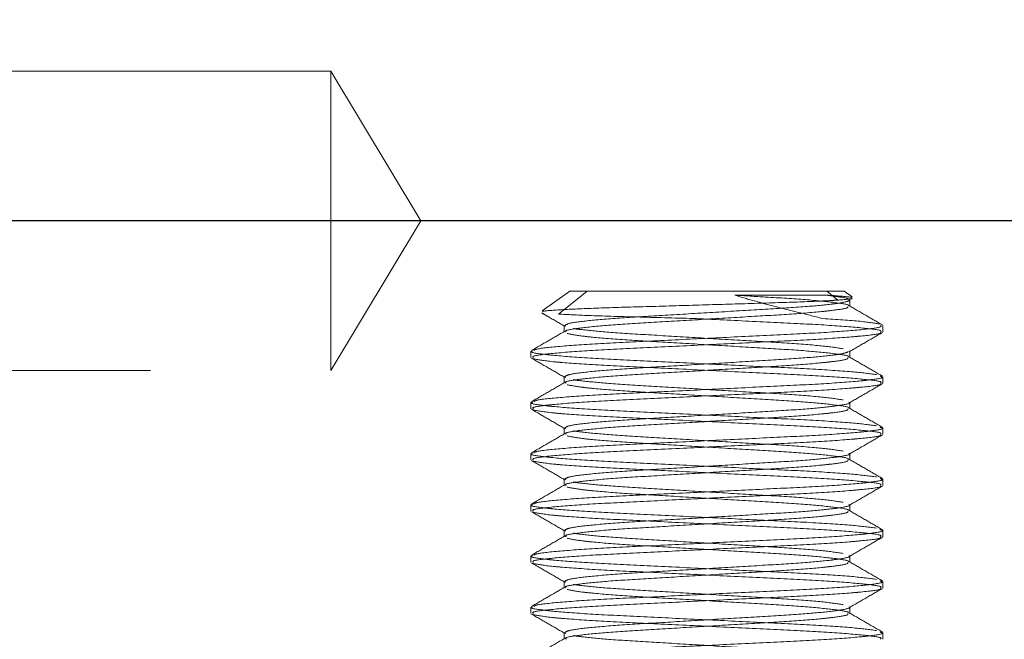
# Model space of a CAD drawing. Units: inches. Extents: x 10 to 398, y 5 to 260.
# Drawn here: x 101 to 103, y 194 to 195 of the extents above; entities that cross this region are included whole.
import ezdxf

# ---------------------------------------------------------------- set-up
doc = ezdxf.new("R2010")
doc.units = ezdxf.units.IN
doc.header["$LTSCALE"] = 24
doc.header["$MEASUREMENT"] = 0
doc.linetypes.add('HIDDEN', pattern=[0.075, 0.05, -0.025])
doc.layers.add('SLD-0', color=2, linetype='Continuous')

# ---------------------------------------------------------------- blocks, each defined once
blk = doc.blocks.new('SW_CENTERMARKSYMBOL_0')
at = {"layer": 'SLD-0', "color": 0}
blk.add_line((-0.2, 0), (-15.2196, 0), dxfattribs=at)

msp = doc.modelspace()

# ---------------------------------------------------------------- linework, layer by layer
at = {"color": 7, "linetype": 'HIDDEN', "lineweight": 0}
for p, q in [((101.8174, 194.6346), (100.2974, 194.6346)), ((101.8174, 194.1034), (101.8174, 194.6346)), ((101.977, 194.369), (101.8174, 194.6346)), ((101.8174, 194.1034), (101.977, 194.369)), ((102.2415, 194.244), (102.1923, 194.2095)), ((102.2215, 194.2034), (102.2721, 194.244)), ((102.6977, 194.244), (102.2415, 194.244)), ((102.6972, 194.237), (102.5346, 194.237)), ((102.6977, 194.244), (102.7172, 194.2283)), ((102.7284, 194.244), (102.6977, 194.244)), ((102.7425, 194.234), (102.7284, 194.244)), ((102.7384, 194.2172), (102.7384, 194.2286)), ((102.2315, 194.1831), (102.2315, 194.1717)), ((102.2317, 194.1827), (102.2346, 194.1818)), ((102.7974, 194.1718), (102.7974, 194.1831)), ((102.1724, 194.1377), (102.1724, 194.1263)), ((102.737, 194.1377), (102.7382, 194.1372)), ((102.7384, 194.1263), (102.7384, 194.1377)), ((100.2974, 194.1034), (101.8174, 194.1034)), ((102.2315, 194.0922), (102.2315, 194.0808)), ((102.2317, 194.0917), (102.2346, 194.0909)), ((102.7974, 194.0808), (102.7974, 194.0922)), ((102.1724, 194.0468), (102.1724, 194.0354)), ((102.7384, 194.0354), (102.7384, 194.0468)), ((102.2315, 194.0013), (102.2315, 193.9899)), ((102.2317, 194.0008), (102.2346, 194)), ((102.7974, 193.9899), (102.7974, 194.0013)), ((102.1724, 193.9559), (102.1724, 193.9445)), ((102.7384, 193.9445), (102.7384, 193.9559)), ((102.2315, 193.9104), (102.2315, 193.899)), ((102.2317, 193.9099), (102.2346, 193.9091)), ((102.7974, 193.899), (102.7974, 193.9104)), ((102.1724, 193.865), (102.1724, 193.8536)), ((102.7384, 193.8536), (102.7384, 193.865)), ((102.2315, 193.8195), (102.2315, 193.8081)), ((102.2317, 193.819), (102.2346, 193.8182)), ((102.7974, 193.8081), (102.7974, 193.8195)), ((102.1724, 193.7741), (102.1724, 193.7627)), ((102.7384, 193.7626), (102.7384, 193.7741)), ((102.2315, 193.7286), (102.2315, 193.7172)), ((102.2317, 193.7281), (102.2346, 193.7273)), ((102.7974, 193.7172), (102.7974, 193.7286)), ((102.1724, 193.6831), (102.1724, 193.6718)), ((102.7384, 193.6717), (102.7384, 193.6831)), ((102.2315, 193.6377), (102.2315, 193.6263)), ((102.2317, 193.6372), (102.2346, 193.6364)), ((102.7974, 193.6263), (102.7974, 193.6377))]:
    msp.add_line(p, q, dxfattribs=at)
at = {"color": 7, "linetype": 'Continuous', "lineweight": 15}
for radius, start, end in [(22, 0, 152.59823), (21.8804, 0.31318, 152.43576)]:
    msp.add_arc((115.2974, 194.369), radius, start, end, dxfattribs=at)
at = {"color": 7, "linetype": 'HIDDEN', "lineweight": 0}
for radius, start, end in [(15.1196, 137.95913, 180), (15, 137.54585, 180), (15.1196, 180, 222.04087), (15, 180, 222.45415)]:
    msp.add_arc((115.2974, 194.369), radius, start, end, dxfattribs=at)
for points, knots in [([(102.6972, 194.237), (102.7094, 194.2354), (102.735, 194.2321), (102.7425, 194.2278), (102.7272, 194.224), (102.6995, 194.2202), (102.6603, 194.2164), (102.5904, 194.2121), (102.5063, 194.2071), (102.4198, 194.2019), (102.3404, 194.1974), (102.2782, 194.1925), (102.2381, 194.1874), (102.2345, 194.1845), (102.2328, 194.1831)], [0, 0, 0, 0, 0.082038, 0.172878, 0.263673, 0.291828, 0.373864, 0.464702, 0.555493, 0.646312, 0.737154, 0.827945, 0.918757, 1, 1, 1, 1]), ([(102.7358, 194.2186), (102.7359, 194.2187), (102.7374, 194.2204), (102.713, 194.224), (102.6633, 194.2292), (102.5987, 194.2332), (102.5529, 194.2359), (102.5346, 194.237)], [0, 0, 0, 0, 0.028342, 0.293419, 0.558569, 0.82379, 1, 1, 1, 1]), ([(102.5346, 194.237), (102.5467, 194.2333), (102.5829, 194.2225), (102.6369, 194.2094), (102.6754, 194.1994), (102.6902, 194.1956)], [0, 0, 0, 0, 0.233854, 0.70572, 1, 1, 1, 1]), ([(102.7414, 194.2333), (102.7338, 194.2342), (102.7238, 194.2354), (102.7023, 194.2367), (102.6972, 194.237)], [0, 0, 0, 0, 0.7679093, 1, 1, 1, 1]), ([(102.7172, 194.2283), (102.7276, 194.2291), (102.7454, 194.2305), (102.7425, 194.2318), (102.7414, 194.2324)], [0, 0, 0, 0, 0.579079, 1, 1, 1, 1]), ([(102.1937, 194.2075), (102.1935, 194.2079), (102.193, 194.2091), (102.2291, 194.2115), (102.2941, 194.2144), (102.3806, 194.2168), (102.4766, 194.2196), (102.5708, 194.2225), (102.6528, 194.225), (102.6977, 194.227), (102.7146, 194.2282), (102.7172, 194.2283)], [0, 0, 0, 0, 0.069826, 0.204795, 0.336754, 0.468728, 0.598656, 0.725208, 0.851772, 0.976646, 1, 1, 1, 1]), ([(102.235, 194.1717), (102.2341, 194.1724), (102.2311, 194.1745), (102.2562, 194.1785), (102.3068, 194.1838), (102.3794, 194.1882), (102.4634, 194.1931), (102.55, 194.1984), (102.6291, 194.2029), (102.6796, 194.2068), (102.7147, 194.2107), (102.7363, 194.214), (102.7353, 194.2163), (102.7349, 194.2172)], [0, 0, 0, 0, 0.043145, 0.150646, 0.258177, 0.365736, 0.473237, 0.580757, 0.688321, 0.795823, 0.838459, 0.935591, 1, 1, 1, 1]), ([(102.7964, 194.1842), (102.7865, 194.1899), (102.7668, 194.2014), (102.747, 194.2128), (102.7371, 194.2186)], [0, 0, 0, 0, 0.5001416, 1, 1, 1, 1]), ([(102.1919, 194.2054), (102.1956, 194.2033), (102.2092, 194.1954), (102.2228, 194.1876), (102.2326, 194.1818)], [0, 0, 0, 0, 0.272277, 1, 1, 1, 1]), ([(102.4614, 194.1956), (102.4269, 194.1965), (102.3579, 194.1984), (102.2729, 194.2007), (102.2379, 194.2026), (102.2215, 194.2034)], [0, 0, 0, 0, 0.348002, 0.696178, 1, 1, 1, 1]), ([(102.793, 194.1718), (102.7939, 194.1725), (102.7964, 194.1748), (102.7624, 194.179), (102.6969, 194.1842), (102.6058, 194.1886), (102.5229, 194.1926), (102.4746, 194.195), (102.4614, 194.1956)], [0, 0, 0, 0, 0.102213, 0.307245, 0.512332, 0.717438, 0.922471, 1, 1, 1, 1]), ([(102.6902, 194.1956), (102.7149, 194.1939), (102.7644, 194.1906), (102.7831, 194.1872), (102.7925, 194.1856)], [0, 0, 0, 0, 0.499986, 1, 1, 1, 1]), ([(102.793, 194.1831), (102.7939, 194.1824), (102.7969, 194.1801), (102.7628, 194.1758), (102.6967, 194.1706), (102.6054, 194.1662), (102.501, 194.1612), (102.3948, 194.156), (102.2983, 194.1515), (102.2245, 194.1465), (102.1813, 194.142), (102.1787, 194.1396), (102.1777, 194.1387)], [0, 0, 0, 0, 0.051862, 0.165405, 0.275587, 0.385765, 0.495909, 0.60608, 0.716262, 0.826406, 0.936572, 1, 1, 1, 1]), ([(102.2478, 194.1781), (102.2482, 194.178), (102.2507, 194.1773), (102.2705, 194.1749), (102.3089, 194.171), (102.3796, 194.1667), (102.4635, 194.1617), (102.5502, 194.1564), (102.629, 194.152), (102.6934, 194.147), (102.7157, 194.1436), (102.7269, 194.1419)], [0, 0, 0, 0, 0.009025, 0.062854, 0.185484, 0.321271, 0.456987, 0.592745, 0.728537, 0.864256, 1, 1, 1, 1]), ([(102.2326, 194.173), (102.2227, 194.1673), (102.203, 194.1558), (102.1832, 194.1444), (102.1733, 194.1387)], [0, 0, 0, 0, 0.49984, 1, 1, 1, 1]), ([(102.1769, 194.1263), (102.176, 194.1271), (102.1734, 194.1293), (102.2075, 194.1336), (102.2729, 194.1388), (102.3641, 194.1432), (102.4685, 194.1482), (102.5748, 194.1534), (102.6709, 194.1579), (102.729, 194.1617), (102.771, 194.1656), (102.7948, 194.1683), (102.7933, 194.1703), (102.793, 194.1707)], [0, 0, 0, 0, 0.054861, 0.16491, 0.274988, 0.385074, 0.495125, 0.605197, 0.715289, 0.825338, 0.858748, 0.968839, 1, 1, 1, 1]), ([(102.7357, 194.1275), (102.7359, 194.1277), (102.7375, 194.1295), (102.7131, 194.1331), (102.6633, 194.1383), (102.5905, 194.1428), (102.5065, 194.1477), (102.42, 194.153), (102.3407, 194.1575), (102.2906, 194.1614), (102.2545, 194.1653), (102.244, 194.1674), (102.2367, 194.169)], [0, 0, 0, 0, 0.015419, 0.134018, 0.25265, 0.371314, 0.489912, 0.608536, 0.727202, 0.845802, 0.89284, 1, 1, 1, 1]), ([(102.7373, 194.1364), (102.7472, 194.1422), (102.767, 194.1536), (102.7867, 194.1651), (102.7966, 194.1708)], [0, 0, 0, 0, 0.499843, 1, 1, 1, 1]), ([(102.1753, 194.1377), (102.1744, 194.1374), (102.169, 194.1355), (102.187, 194.133), (102.2218, 194.1291), (102.2737, 194.1252), (102.3644, 194.1208), (102.4689, 194.1157), (102.5753, 194.1105), (102.6709, 194.1061), (102.7479, 194.101), (102.7734, 194.0977), (102.7861, 194.096)], [0, 0, 0, 0, 0.023393, 0.140986, 0.176688, 0.294322, 0.411949, 0.52954, 0.647161, 0.764793, 0.882385, 1, 1, 1, 1]), ([(102.1734, 194.1253), (102.1833, 194.1195), (102.203, 194.1081), (102.2228, 194.0967), (102.2326, 194.0909)], [0, 0, 0, 0, 0.500143, 1, 1, 1, 1]), ([(102.7355, 194.1364), (102.7323, 194.1351), (102.7276, 194.1331), (102.7007, 194.1295), (102.6604, 194.1255), (102.5904, 194.1212), (102.5063, 194.1162), (102.4198, 194.111), (102.3404, 194.1065), (102.2782, 194.1016), (102.2381, 194.0965), (102.2345, 194.0936), (102.2328, 194.0922)], [0, 0, 0, 0, 0.093086, 0.136969, 0.236944, 0.347646, 0.458291, 0.56897, 0.679676, 0.790321, 0.900991, 1, 1, 1, 1]), ([(102.235, 194.0808), (102.2341, 194.0814), (102.2311, 194.0836), (102.2562, 194.0876), (102.3068, 194.0928), (102.3794, 194.0973), (102.4634, 194.1022), (102.55, 194.1075), (102.6291, 194.112), (102.6796, 194.1159), (102.7147, 194.1198), (102.7363, 194.1231), (102.7353, 194.1254), (102.7349, 194.1263)], [0, 0, 0, 0, 0.043145, 0.150646, 0.258177, 0.365736, 0.473237, 0.580757, 0.688321, 0.795823, 0.838459, 0.935591, 1, 1, 1, 1]), ([(102.7966, 194.0932), (102.7867, 194.0989), (102.767, 194.1104), (102.7472, 194.1218), (102.7373, 194.1275)], [0, 0, 0, 0, 0.500131, 1, 1, 1, 1]), ([(102.793, 194.0808), (102.7939, 194.0816), (102.7964, 194.0839), (102.7624, 194.0881), (102.697, 194.0933), (102.6057, 194.0977), (102.5014, 194.1027), (102.3951, 194.108), (102.2988, 194.1124), (102.2413, 194.1162), (102.198, 194.1201), (102.1861, 194.1223), (102.1769, 194.124)], [0, 0, 0, 0, 0.056626, 0.170214, 0.283832, 0.397461, 0.511049, 0.624661, 0.738294, 0.851882, 0.886369, 1, 1, 1, 1]), ([(102.7922, 194.0933), (102.7944, 194.0926), (102.8017, 194.0904), (102.783, 194.0876), (102.748, 194.0837), (102.6963, 194.0797), (102.6055, 194.0753), (102.5009, 194.0702), (102.3948, 194.065), (102.2983, 194.0606), (102.2246, 194.0556), (102.1815, 194.0512), (102.1788, 194.0488), (102.1779, 194.0479)], [0, 0, 0, 0, 0.045547, 0.153233, 0.185928, 0.29365, 0.401368, 0.509052, 0.616764, 0.724486, 0.832171, 0.939877, 1, 1, 1, 1]), ([(102.2327, 194.0822), (102.2228, 194.0764), (102.2031, 194.065), (102.1833, 194.0536), (102.1735, 194.0478)], [0, 0, 0, 0, 0.499863, 1, 1, 1, 1]), ([(102.1769, 194.0354), (102.176, 194.0361), (102.1734, 194.0384), (102.2075, 194.0427), (102.2729, 194.0479), (102.3641, 194.0523), (102.4685, 194.0573), (102.5748, 194.0625), (102.6709, 194.067), (102.729, 194.0708), (102.771, 194.0747), (102.7948, 194.0774), (102.7933, 194.0794), (102.793, 194.0798)], [0, 0, 0, 0, 0.054862, 0.164912, 0.274991, 0.385078, 0.49513, 0.605203, 0.715296, 0.825346, 0.858757, 0.968849, 1, 1, 1, 1]), ([(102.7357, 194.0367), (102.7359, 194.0369), (102.7375, 194.0386), (102.713, 194.0422), (102.6633, 194.0474), (102.5905, 194.0518), (102.5065, 194.0568), (102.42, 194.062), (102.3407, 194.0666), (102.2906, 194.0704), (102.2545, 194.0744), (102.244, 194.0765), (102.2367, 194.078)], [0, 0, 0, 0, 0.0147361, 0.133418, 0.2521324, 0.3708783, 0.4895589, 0.6082649, 0.7270129, 0.8456952, 0.8927656, 1, 1, 1, 1]), ([(102.2478, 194.0872), (102.2482, 194.0871), (102.2507, 194.0863), (102.2705, 194.084), (102.3089, 194.08), (102.3796, 194.0758), (102.4635, 194.0708), (102.5502, 194.0655), (102.629, 194.0611), (102.6934, 194.0561), (102.7157, 194.0527), (102.7269, 194.051)], [0, 0, 0, 0, 0.008945, 0.062779, 0.185418, 0.321216, 0.456944, 0.592713, 0.728515, 0.864246, 1, 1, 1, 1]), ([(102.7373, 194.0455), (102.7472, 194.0512), (102.767, 194.0627), (102.7867, 194.0741), (102.7966, 194.0799)], [0, 0, 0, 0, 0.499845, 1, 1, 1, 1]), ([(102.1753, 194.0468), (102.1744, 194.0465), (102.169, 194.0446), (102.187, 194.0421), (102.2218, 194.0382), (102.2737, 194.0343), (102.3644, 194.0299), (102.4689, 194.0248), (102.5753, 194.0196), (102.6709, 194.0152), (102.7479, 194.0101), (102.7734, 194.0068), (102.7861, 194.0051)], [0, 0, 0, 0, 0.023393, 0.140986, 0.176688, 0.294322, 0.411949, 0.52954, 0.647161, 0.764793, 0.882385, 1, 1, 1, 1]), ([(102.737, 194.0468), (102.7375, 194.0466), (102.7421, 194.0449), (102.7282, 194.0425), (102.7013, 194.0385), (102.6602, 194.0346), (102.5905, 194.0303), (102.5063, 194.0253), (102.4198, 194.0201), (102.3404, 194.0156), (102.2782, 194.0107), (102.2381, 194.0056), (102.2345, 194.0027), (102.2328, 194.0013)], [0, 0, 0, 0, 0.011367, 0.118869, 0.161504, 0.258637, 0.366192, 0.473692, 0.581224, 0.688783, 0.796282, 0.903806, 1, 1, 1, 1]), ([(102.1734, 194.0344), (102.1833, 194.0286), (102.203, 194.0172), (102.2228, 194.0057), (102.2326, 194)], [0, 0, 0, 0, 0.5001382, 1, 1, 1, 1]), ([(102.793, 193.9899), (102.7939, 193.9907), (102.7964, 193.993), (102.7624, 193.9972), (102.697, 194.0024), (102.6057, 194.0068), (102.5014, 194.0118), (102.3951, 194.0171), (102.2988, 194.0215), (102.2413, 194.0253), (102.198, 194.0292), (102.1861, 194.0314), (102.1769, 194.0331)], [0, 0, 0, 0, 0.0566259, 0.1702137, 0.283832, 0.3974609, 0.5110493, 0.6246608, 0.7382941, 0.8518824, 0.8863691, 1, 1, 1, 1]), ([(102.235, 193.9899), (102.2341, 193.9905), (102.2311, 193.9927), (102.2562, 193.9967), (102.3068, 194.0019), (102.3794, 194.0064), (102.4634, 194.0113), (102.55, 194.0166), (102.6291, 194.0211), (102.6796, 194.025), (102.7147, 194.0289), (102.7363, 194.0322), (102.7353, 194.0345), (102.7349, 194.0354)], [0, 0, 0, 0, 0.043145, 0.150646, 0.258177, 0.365736, 0.473237, 0.580757, 0.688321, 0.795823, 0.838459, 0.935591, 1, 1, 1, 1]), ([(102.7966, 194.0023), (102.7867, 194.008), (102.7669, 194.0195), (102.7472, 194.0309), (102.7373, 194.0367)], [0, 0, 0, 0, 0.500147, 1, 1, 1, 1]), ([(102.7922, 194.0024), (102.7944, 194.0017), (102.8017, 193.9995), (102.783, 193.9967), (102.748, 193.9928), (102.6963, 193.9888), (102.6055, 193.9844), (102.5009, 193.9793), (102.3948, 193.9741), (102.2983, 193.9697), (102.2246, 193.9647), (102.1815, 193.9602), (102.1788, 193.9578), (102.1778, 193.957)], [0, 0, 0, 0, 0.0457857, 0.1533565, 0.1860166, 0.2936237, 0.4012265, 0.5087962, 0.6163924, 0.7239996, 0.83157, 0.939161, 1, 1, 1, 1]), ([(102.2327, 193.9912), (102.2228, 193.9855), (102.203, 193.9741), (102.1833, 193.9626), (102.1734, 193.9569)], [0, 0, 0, 0, 0.4998741, 1, 1, 1, 1]), ([(102.1769, 193.9445), (102.176, 193.9452), (102.1734, 193.9475), (102.2075, 193.9518), (102.2729, 193.9569), (102.3641, 193.9614), (102.4685, 193.9664), (102.5748, 193.9716), (102.6709, 193.9761), (102.729, 193.9799), (102.771, 193.9838), (102.7948, 193.9865), (102.7933, 193.9885), (102.793, 193.9889)], [0, 0, 0, 0, 0.054862, 0.164914, 0.274994, 0.385082, 0.495135, 0.605209, 0.715303, 0.825354, 0.858765, 0.968858, 1, 1, 1, 1]), ([(102.7357, 193.9458), (102.7359, 193.9459), (102.7375, 193.9477), (102.713, 193.9513), (102.6633, 193.9565), (102.5905, 193.9609), (102.5065, 193.9659), (102.42, 193.9711), (102.3407, 193.9757), (102.2906, 193.9795), (102.2545, 193.9835), (102.244, 193.9856), (102.2367, 193.9871)], [0, 0, 0, 0, 0.014633, 0.133327, 0.252054, 0.370812, 0.489505, 0.608224, 0.726984, 0.845679, 0.892754, 1, 1, 1, 1]), ([(102.2479, 193.9963), (102.2482, 193.9962), (102.2507, 193.9954), (102.2705, 193.9931), (102.3089, 193.9891), (102.3796, 193.9849), (102.4635, 193.9798), (102.5502, 193.9746), (102.629, 193.9702), (102.6934, 193.9652), (102.7157, 193.9618), (102.7269, 193.9601)], [0, 0, 0, 0, 0.008869, 0.062707, 0.185356, 0.321164, 0.456902, 0.592681, 0.728494, 0.864235, 1, 1, 1, 1]), ([(102.7373, 193.9546), (102.7472, 193.9603), (102.767, 193.9718), (102.7867, 193.9832), (102.7966, 193.989)], [0, 0, 0, 0, 0.499842, 1, 1, 1, 1]), ([(102.1753, 193.9559), (102.1744, 193.9556), (102.169, 193.9537), (102.187, 193.9512), (102.2218, 193.9473), (102.2737, 193.9433), (102.3644, 193.939), (102.4689, 193.9339), (102.5753, 193.9287), (102.6709, 193.9243), (102.7479, 193.9192), (102.7734, 193.9158), (102.7861, 193.9142)], [0, 0, 0, 0, 0.023393, 0.140986, 0.176688, 0.294322, 0.411949, 0.52954, 0.647161, 0.764793, 0.882385, 1, 1, 1, 1]), ([(102.737, 193.9559), (102.7375, 193.9557), (102.7421, 193.954), (102.7282, 193.9515), (102.7013, 193.9476), (102.6602, 193.9437), (102.5905, 193.9394), (102.5063, 193.9344), (102.4198, 193.9292), (102.3404, 193.9247), (102.2782, 193.9198), (102.2381, 193.9147), (102.2345, 193.9118), (102.2328, 193.9104)], [0, 0, 0, 0, 0.011367, 0.118869, 0.161504, 0.258637, 0.366192, 0.473692, 0.581224, 0.688783, 0.796282, 0.903806, 1, 1, 1, 1]), ([(102.1734, 193.9434), (102.1833, 193.9377), (102.203, 193.9263), (102.2228, 193.9148), (102.2326, 193.9091)], [0, 0, 0, 0, 0.50014, 1, 1, 1, 1]), ([(102.793, 193.899), (102.7939, 193.8998), (102.7964, 193.9021), (102.7624, 193.9063), (102.697, 193.9115), (102.6057, 193.9159), (102.5014, 193.9209), (102.3951, 193.9262), (102.2988, 193.9306), (102.2413, 193.9344), (102.198, 193.9383), (102.1861, 193.9405), (102.1769, 193.9422)], [0, 0, 0, 0, 0.056626, 0.170214, 0.283832, 0.397461, 0.511049, 0.624661, 0.738294, 0.851882, 0.886369, 1, 1, 1, 1]), ([(102.235, 193.899), (102.2341, 193.8996), (102.2311, 193.9018), (102.2562, 193.9058), (102.3068, 193.911), (102.3794, 193.9155), (102.4634, 193.9204), (102.55, 193.9257), (102.6291, 193.9302), (102.6796, 193.9341), (102.7147, 193.938), (102.7363, 193.9413), (102.7353, 193.9436), (102.7349, 193.9445)], [0, 0, 0, 0, 0.043145, 0.150646, 0.258177, 0.365736, 0.473237, 0.580757, 0.688321, 0.795823, 0.838459, 0.935591, 1, 1, 1, 1]), ([(102.7965, 193.9114), (102.7867, 193.9171), (102.7669, 193.9286), (102.7472, 193.94), (102.7373, 193.9457)], [0, 0, 0, 0, 0.5001322, 1, 1, 1, 1]), ([(102.2326, 193.9003), (102.2227, 193.8946), (102.203, 193.8831), (102.1832, 193.8717), (102.1733, 193.8659)], [0, 0, 0, 0, 0.499875, 1, 1, 1, 1]), ([(102.1769, 193.8536), (102.176, 193.8543), (102.1734, 193.8566), (102.2075, 193.8608), (102.2729, 193.866), (102.3641, 193.8704), (102.4685, 193.8755), (102.5748, 193.8807), (102.6709, 193.8851), (102.729, 193.889), (102.771, 193.8929), (102.7948, 193.8956), (102.7933, 193.8976), (102.793, 193.898)], [0, 0, 0, 0, 0.054863, 0.164915, 0.274996, 0.385086, 0.49514, 0.605215, 0.71531, 0.825362, 0.858774, 0.968868, 1, 1, 1, 1]), ([(102.7922, 193.9115), (102.7944, 193.9108), (102.8017, 193.9086), (102.783, 193.9058), (102.748, 193.9019), (102.6963, 193.8979), (102.6055, 193.8935), (102.5009, 193.8884), (102.3948, 193.8832), (102.2983, 193.8788), (102.2245, 193.8738), (102.1814, 193.8693), (102.1787, 193.8669), (102.1777, 193.866)], [0, 0, 0, 0, 0.046048, 0.153487, 0.186107, 0.293582, 0.401053, 0.508491, 0.615955, 0.723431, 0.830869, 0.938328, 1, 1, 1, 1]), ([(102.2479, 193.9054), (102.2482, 193.9053), (102.2507, 193.9045), (102.2705, 193.9022), (102.3089, 193.8982), (102.3796, 193.894), (102.4635, 193.8889), (102.5502, 193.8837), (102.629, 193.8793), (102.6934, 193.8743), (102.7157, 193.8709), (102.7269, 193.8692)], [0, 0, 0, 0, 0.008794, 0.062636, 0.185294, 0.321112, 0.456861, 0.59265, 0.728474, 0.864225, 1, 1, 1, 1]), ([(102.7373, 193.8637), (102.7472, 193.8694), (102.767, 193.8809), (102.7867, 193.8923), (102.7966, 193.8981)], [0, 0, 0, 0, 0.499857, 1, 1, 1, 1]), ([(102.7358, 193.8549), (102.7359, 193.8551), (102.7374, 193.8568), (102.713, 193.8603), (102.6633, 193.8656), (102.5905, 193.87), (102.5065, 193.875), (102.42, 193.8802), (102.3407, 193.8847), (102.2906, 193.8886), (102.2545, 193.8926), (102.244, 193.8947), (102.2367, 193.8962)], [0, 0, 0, 0, 0.012722, 0.131646, 0.250603, 0.369592, 0.488515, 0.607464, 0.726455, 0.84538, 0.892546, 1, 1, 1, 1]), ([(102.1753, 193.865), (102.1744, 193.8647), (102.169, 193.8628), (102.187, 193.8603), (102.2218, 193.8564), (102.2737, 193.8524), (102.3644, 193.8481), (102.4689, 193.843), (102.5753, 193.8378), (102.6709, 193.8334), (102.7479, 193.8283), (102.7734, 193.8249), (102.7861, 193.8233)], [0, 0, 0, 0, 0.023393, 0.140986, 0.176688, 0.294322, 0.411949, 0.52954, 0.647161, 0.764793, 0.882385, 1, 1, 1, 1]), ([(102.737, 193.865), (102.7375, 193.8648), (102.7421, 193.8631), (102.7282, 193.8606), (102.7013, 193.8567), (102.6602, 193.8528), (102.5905, 193.8485), (102.5063, 193.8435), (102.4198, 193.8382), (102.3404, 193.8338), (102.2782, 193.8288), (102.2381, 193.8238), (102.2345, 193.8209), (102.2328, 193.8195)], [0, 0, 0, 0, 0.011367, 0.118869, 0.161504, 0.258637, 0.366192, 0.473692, 0.581224, 0.688783, 0.796282, 0.903806, 1, 1, 1, 1]), ([(102.1734, 193.8525), (102.1833, 193.8468), (102.203, 193.8354), (102.2228, 193.8239), (102.2327, 193.8182)], [0, 0, 0, 0, 0.500139, 1, 1, 1, 1]), ([(102.793, 193.8081), (102.7939, 193.8089), (102.7964, 193.8112), (102.7624, 193.8154), (102.697, 193.8206), (102.6057, 193.825), (102.5014, 193.83), (102.3951, 193.8352), (102.2988, 193.8397), (102.2413, 193.8435), (102.198, 193.8474), (102.1861, 193.8496), (102.1769, 193.8512)], [0, 0, 0, 0, 0.056626, 0.170214, 0.283832, 0.397461, 0.511049, 0.624661, 0.738294, 0.851882, 0.886369, 1, 1, 1, 1]), ([(102.235, 193.8081), (102.2341, 193.8087), (102.2311, 193.8109), (102.2562, 193.8149), (102.3068, 193.8201), (102.3794, 193.8246), (102.4634, 193.8295), (102.55, 193.8348), (102.6291, 193.8393), (102.6796, 193.8432), (102.7147, 193.8471), (102.7363, 193.8504), (102.7353, 193.8526), (102.7349, 193.8536)], [0, 0, 0, 0, 0.043145, 0.150646, 0.258177, 0.365736, 0.473237, 0.580757, 0.688321, 0.795823, 0.838459, 0.935591, 1, 1, 1, 1]), ([(102.7964, 193.8206), (102.7865, 193.8263), (102.7668, 193.8377), (102.747, 193.8492), (102.7371, 193.8549)], [0, 0, 0, 0, 0.5001291, 1, 1, 1, 1]), ([(102.792, 193.8207), (102.7943, 193.82), (102.8018, 193.8177), (102.783, 193.8149), (102.748, 193.811), (102.6963, 193.807), (102.6055, 193.8026), (102.5009, 193.7975), (102.3948, 193.7923), (102.2983, 193.7879), (102.2245, 193.7829), (102.1813, 193.7784), (102.1787, 193.776), (102.1777, 193.7751)], [0, 0, 0, 0, 0.047686, 0.154919, 0.187476, 0.294745, 0.402009, 0.509241, 0.616498, 0.723767, 0.830999, 0.938252, 1, 1, 1, 1]), ([(102.2479, 193.8145), (102.2482, 193.8144), (102.2507, 193.8136), (102.2705, 193.8113), (102.3089, 193.8073), (102.3796, 193.803), (102.4635, 193.798), (102.5502, 193.7928), (102.629, 193.7883), (102.6934, 193.7834), (102.7157, 193.78), (102.7269, 193.7783)], [0, 0, 0, 0, 0.008718, 0.062564, 0.185232, 0.321061, 0.456819, 0.592619, 0.728453, 0.864214, 1, 1, 1, 1]), ([(102.2326, 193.8094), (102.2227, 193.8036), (102.203, 193.7922), (102.1832, 193.7808), (102.1733, 193.775)], [0, 0, 0, 0, 0.49984, 1, 1, 1, 1]), ([(102.1769, 193.7627), (102.176, 193.7634), (102.1734, 193.7657), (102.2075, 193.7699), (102.2729, 193.7751), (102.3641, 193.7795), (102.4685, 193.7846), (102.5748, 193.7898), (102.6709, 193.7942), (102.729, 193.798), (102.771, 193.8019), (102.7948, 193.8047), (102.7933, 193.8067), (102.793, 193.8071)], [0, 0, 0, 0, 0.054864, 0.164917, 0.275, 0.38509, 0.495146, 0.605222, 0.715319, 0.825372, 0.858784, 0.96888, 1, 1, 1, 1]), ([(102.7357, 193.7639), (102.7359, 193.7641), (102.7375, 193.7658), (102.7131, 193.7694), (102.6633, 193.7747), (102.5905, 193.7791), (102.5065, 193.7841), (102.42, 193.7893), (102.3407, 193.7938), (102.2906, 193.7977), (102.2545, 193.8016), (102.244, 193.8038), (102.2367, 193.8053)], [0, 0, 0, 0, 0.015399, 0.134001, 0.252636, 0.371302, 0.489902, 0.608529, 0.727197, 0.845799, 0.892838, 1, 1, 1, 1]), ([(102.7373, 193.7728), (102.7472, 193.7785), (102.767, 193.79), (102.7867, 193.8014), (102.7966, 193.8071)], [0, 0, 0, 0, 0.49984, 1, 1, 1, 1]), ([(102.1753, 193.7741), (102.1744, 193.7738), (102.169, 193.7719), (102.187, 193.7694), (102.2218, 193.7655), (102.2737, 193.7615), (102.3644, 193.7572), (102.4689, 193.7521), (102.5753, 193.7469), (102.6709, 193.7425), (102.7479, 193.7374), (102.7734, 193.734), (102.7861, 193.7323)], [0, 0, 0, 0, 0.023393, 0.140986, 0.176688, 0.294322, 0.411949, 0.52954, 0.647161, 0.764793, 0.882385, 1, 1, 1, 1]), ([(102.1734, 193.7616), (102.1833, 193.7559), (102.203, 193.7445), (102.2228, 193.733), (102.2327, 193.7273)], [0, 0, 0, 0, 0.5001519, 1, 1, 1, 1]), ([(102.793, 193.7172), (102.7939, 193.718), (102.7964, 193.7202), (102.7624, 193.7245), (102.697, 193.7297), (102.6057, 193.7341), (102.5014, 193.7391), (102.3951, 193.7443), (102.2988, 193.7488), (102.2413, 193.7526), (102.198, 193.7565), (102.1861, 193.7587), (102.1769, 193.7603)], [0, 0, 0, 0, 0.056626, 0.170214, 0.283832, 0.397461, 0.511049, 0.624661, 0.738294, 0.851882, 0.886369, 1, 1, 1, 1]), ([(102.737, 193.7741), (102.7375, 193.7739), (102.7421, 193.7722), (102.7282, 193.7697), (102.7013, 193.7658), (102.6602, 193.7619), (102.5905, 193.7576), (102.5063, 193.7526), (102.4198, 193.7473), (102.3404, 193.7429), (102.2782, 193.7379), (102.2381, 193.7329), (102.2345, 193.73), (102.2328, 193.7286)], [0, 0, 0, 0, 0.011367, 0.118869, 0.161504, 0.258637, 0.366192, 0.473692, 0.581224, 0.688783, 0.796282, 0.903806, 1, 1, 1, 1]), ([(102.235, 193.7172), (102.2341, 193.7178), (102.2311, 193.72), (102.2562, 193.724), (102.3068, 193.7292), (102.3794, 193.7337), (102.4634, 193.7386), (102.55, 193.7439), (102.6291, 193.7484), (102.6796, 193.7523), (102.7147, 193.7562), (102.7363, 193.7595), (102.7353, 193.7617), (102.7349, 193.7626)], [0, 0, 0, 0, 0.043145, 0.150646, 0.258177, 0.365736, 0.473237, 0.580757, 0.688321, 0.795823, 0.838459, 0.935591, 1, 1, 1, 1]), ([(102.7966, 193.7296), (102.7867, 193.7353), (102.767, 193.7467), (102.7472, 193.7582), (102.7373, 193.7639)], [0, 0, 0, 0, 0.500131, 1, 1, 1, 1]), ([(102.7922, 193.7296), (102.7944, 193.729), (102.8017, 193.7268), (102.783, 193.724), (102.748, 193.72), (102.6963, 193.7161), (102.6055, 193.7117), (102.5009, 193.7066), (102.3948, 193.7014), (102.2983, 193.697), (102.2246, 193.692), (102.1816, 193.6875), (102.1788, 193.6851), (102.1779, 193.6843)], [0, 0, 0, 0, 0.04556, 0.153247, 0.185942, 0.293666, 0.401386, 0.509072, 0.616785, 0.724508, 0.832195, 0.939903, 1, 1, 1, 1]), ([(102.2479, 193.7236), (102.2482, 193.7234), (102.2507, 193.7227), (102.2705, 193.7203), (102.3089, 193.7164), (102.3796, 193.7121), (102.4635, 193.7071), (102.5502, 193.7019), (102.629, 193.6974), (102.6934, 193.6925), (102.7157, 193.6891), (102.7269, 193.6874)], [0, 0, 0, 0, 0.008646, 0.062496, 0.185173, 0.321011, 0.45678, 0.59259, 0.728433, 0.864205, 1, 1, 1, 1]), ([(102.2327, 193.7185), (102.2228, 193.7128), (102.2031, 193.7014), (102.1833, 193.6899), (102.1735, 193.6842)], [0, 0, 0, 0, 0.499863, 1, 1, 1, 1]), ([(102.1769, 193.6718), (102.176, 193.6725), (102.1734, 193.6748), (102.2075, 193.679), (102.2729, 193.6842), (102.3641, 193.6886), (102.4685, 193.6936), (102.5748, 193.6989), (102.6709, 193.7033), (102.729, 193.7071), (102.771, 193.711), (102.7948, 193.7138), (102.7933, 193.7158), (102.793, 193.7162)], [0, 0, 0, 0, 0.054864, 0.164919, 0.275003, 0.385095, 0.495152, 0.605229, 0.715328, 0.825382, 0.858795, 0.968892, 1, 1, 1, 1]), ([(102.7357, 193.673), (102.7359, 193.6732), (102.7375, 193.6749), (102.713, 193.6785), (102.6633, 193.6838), (102.5905, 193.6882), (102.5065, 193.6931), (102.42, 193.6984), (102.3407, 193.7029), (102.2906, 193.7068), (102.2545, 193.7107), (102.244, 193.7129), (102.2367, 193.7144)], [0, 0, 0, 0, 0.014739, 0.133421, 0.252135, 0.37088, 0.489561, 0.608266, 0.727014, 0.845696, 0.892766, 1, 1, 1, 1]), ([(102.7373, 193.6819), (102.7472, 193.6876), (102.767, 193.6991), (102.7867, 193.7105), (102.7966, 193.7162)], [0, 0, 0, 0, 0.499859, 1, 1, 1, 1]), ([(102.1753, 193.6831), (102.1744, 193.6828), (102.169, 193.681), (102.187, 193.6785), (102.2218, 193.6746), (102.2737, 193.6706), (102.3644, 193.6662), (102.4689, 193.6612), (102.5753, 193.656), (102.6709, 193.6516), (102.7479, 193.6465), (102.7734, 193.6431), (102.7861, 193.6414)], [0, 0, 0, 0, 0.023393, 0.140986, 0.176688, 0.294322, 0.411949, 0.52954, 0.647161, 0.764793, 0.882385, 1, 1, 1, 1]), ([(102.1734, 193.6707), (102.1833, 193.665), (102.203, 193.6535), (102.2228, 193.6421), (102.2327, 193.6364)], [0, 0, 0, 0, 0.500126, 1, 1, 1, 1]), ([(102.737, 193.6831), (102.7375, 193.683), (102.7421, 193.6813), (102.7282, 193.6788), (102.7013, 193.6749), (102.6602, 193.6709), (102.5905, 193.6667), (102.5063, 193.6617), (102.4198, 193.6564), (102.3404, 193.652), (102.2782, 193.647), (102.2381, 193.642), (102.2345, 193.6391), (102.2328, 193.6377)], [0, 0, 0, 0, 0.011367, 0.118869, 0.161504, 0.258637, 0.366192, 0.473692, 0.581224, 0.688783, 0.796282, 0.903806, 1, 1, 1, 1]), ([(102.235, 193.6263), (102.2341, 193.6269), (102.2311, 193.629), (102.2562, 193.6331), (102.3068, 193.6383), (102.3794, 193.6428), (102.4634, 193.6477), (102.55, 193.653), (102.6291, 193.6575), (102.6796, 193.6614), (102.7147, 193.6653), (102.7363, 193.6685), (102.7353, 193.6708), (102.7349, 193.6717)], [0, 0, 0, 0, 0.043145, 0.150646, 0.258177, 0.365736, 0.473237, 0.580757, 0.688321, 0.795823, 0.838459, 0.935591, 1, 1, 1, 1]), ([(102.7966, 193.6387), (102.7867, 193.6444), (102.7669, 193.6558), (102.7472, 193.6673), (102.7373, 193.673)], [0, 0, 0, 0, 0.500145, 1, 1, 1, 1]), ([(102.793, 193.6263), (102.7939, 193.6271), (102.7964, 193.6293), (102.7624, 193.6336), (102.697, 193.6388), (102.6057, 193.6432), (102.5014, 193.6482), (102.3951, 193.6534), (102.2988, 193.6579), (102.2413, 193.6617), (102.198, 193.6656), (102.1861, 193.6678), (102.1769, 193.6694)], [0, 0, 0, 0, 0.056626, 0.170214, 0.283832, 0.397461, 0.511049, 0.624661, 0.738294, 0.851882, 0.886369, 1, 1, 1, 1]), ([(102.7922, 193.6388), (102.7944, 193.6381), (102.8017, 193.6359), (102.783, 193.633), (102.748, 193.6291), (102.6963, 193.6252), (102.6055, 193.6208), (102.5009, 193.6157), (102.3948, 193.6105), (102.2983, 193.6061), (102.2246, 193.6011), (102.1815, 193.5966), (102.1788, 193.5942), (102.1778, 193.5933)], [0, 0, 0, 0, 0.04578, 0.153348, 0.186007, 0.293612, 0.401212, 0.508779, 0.616373, 0.723977, 0.831545, 0.939134, 1, 1, 1, 1]), ([(102.2327, 193.6276), (102.2228, 193.6219), (102.203, 193.6104), (102.1833, 193.599), (102.1734, 193.5933)], [0, 0, 0, 0, 0.4998759, 1, 1, 1, 1]), ([(102.2479, 193.6326), (102.2482, 193.6325), (102.2507, 193.6318), (102.2705, 193.6294), (102.3089, 193.6255), (102.3796, 193.6212), (102.4635, 193.6162), (102.5502, 193.611), (102.629, 193.6065), (102.6934, 193.6015), (102.7157, 193.5981), (102.7269, 193.5964)], [0, 0, 0, 0, 0.008578, 0.062432, 0.185117, 0.320964, 0.456742, 0.592562, 0.728415, 0.864195, 1, 1, 1, 1])]:
    msp.add_open_spline(points, degree=3, knots=knots, dxfattribs=at)

# ---------------------------------------------------------------- block references
at = {"layer": 'SLD-0'}
msp.add_blockref('SW_CENTERMARKSYMBOL_0', (115.2974, 194.369), dxfattribs=at)

doc.saveas('drawing.dxf')
